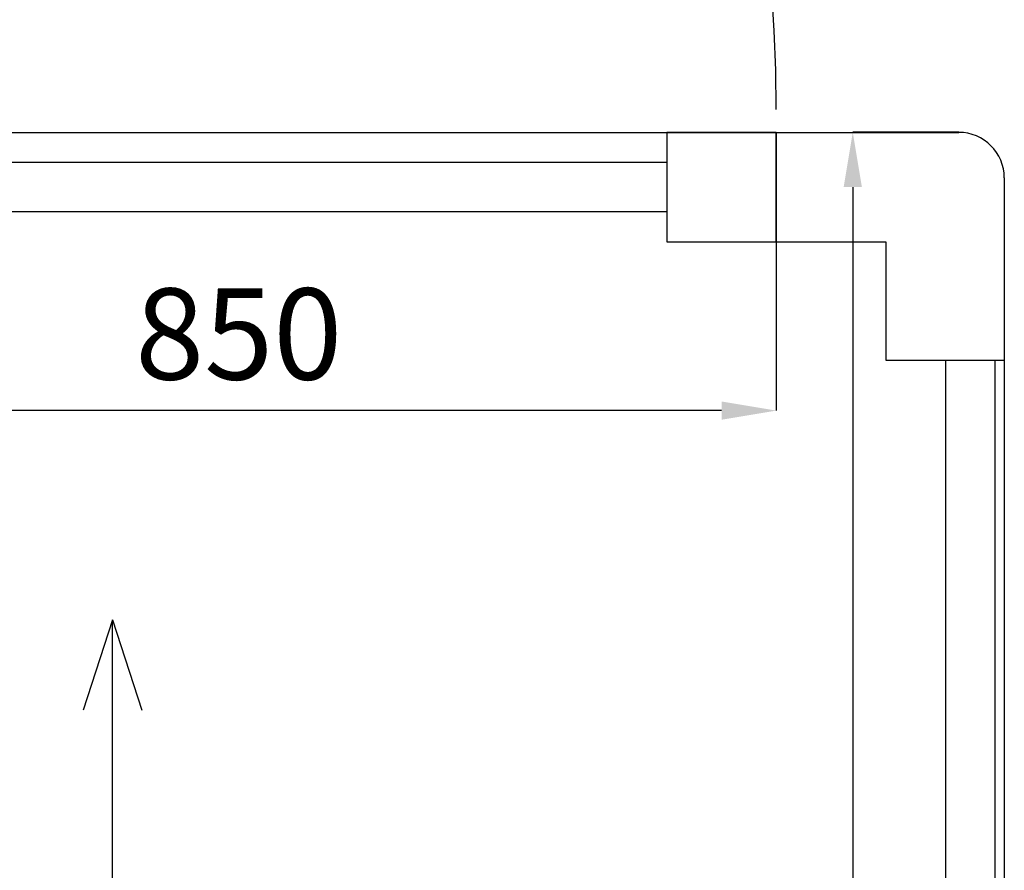
# Model space of a CAD drawing. Units: millimetres. Extents: x -10934 to 83828, y 1040 to 10544.
# Drawn here: x -129 to 411, y 3316 to 3783 of the extents above; entities that cross this region are included whole.
import ezdxf

# ---------------------------------------------------------------- set-up
doc = ezdxf.new("R2010")
doc.units = ezdxf.units.MM
doc.layers.add('ABAVA - Шлюзы', color=7, linetype='Continuous')
doc.styles.get("Standard").update_dxf_attribs({"font": 'ARIAL.TTF'})
doc.dimstyles.new('ISO-25', dxfattribs={"dimtxt": 2.5, "dimasz": 2.5, "dimexe": 1.25, "dimexo": 0.625, "dimtad": 1, "dimtxsty": 'Standard', "dimcen": 2.5, "dimadec": 0, "dimazin": 0, "dimtfac": 1, "dimtmove": 0, "dimatfit": 3, "dimfxl": 0, "dimarcsym": 0})

# ---------------------------------------------------------------- blocks, each defined once
blk = doc.blocks.new('*D67')
at = {"layer": 'ABAVA - Шлюзы', "color": 1, "lineweight": -2}
for p, q in [((117741.05, -30429.78), (117741.05, -30522.35)), ((118591.05, -30429.78), (118591.05, -30522.35)), ((118561.05, -30522.35), (117771.05, -30522.35))]:
    blk.add_line(p, q, dxfattribs=at)
at = {"layer": 'ABAVA - Шлюзы', "color": 1}
for points in [[(117771.05, -30517.35), (117771.05, -30527.35), (117741.05, -30522.35)], [(118561.05, -30517.35), (118561.05, -30527.35), (118591.05, -30522.35)]]:
    blk.add_solid(points, dxfattribs=at)
at = {"layer": 'ABAVA - Шлюзы', "color": 1, "insert": (118296.3, -30486.82), "char_height": 50, "attachment_point": 5}
blk.add_mtext('850', dxfattribs=at)
blk = doc.blocks.new('*D68')
at = {"layer": 'ABAVA - Шлюзы', "color": 1, "lineweight": -2}
for p, q in [((118691.05, -30369.78), (118632.97, -30369.78)), ((118632.97, -30399.78), (118632.97, -31389.78)), ((118691.05, -31419.78), (118632.97, -31419.78))]:
    blk.add_line(p, q, dxfattribs=at)
at = {"layer": 'ABAVA - Шлюзы', "color": 1}
for points in [[(118627.97, -30399.78), (118637.97, -30399.78), (118632.97, -30369.78)], [(118627.97, -31389.78), (118637.97, -31389.78), (118632.97, -31419.78)]]:
    blk.add_solid(points, dxfattribs=at)
at = {"layer": 'ABAVA - Шлюзы', "color": 1, "insert": (118597.44, -30956.58), "char_height": 50, "attachment_point": 5, "rotation": 90}
blk.add_mtext('1050', dxfattribs=at)
blk = doc.blocks.new('Tedria TF02 - top right right')
at = {"layer": 'ABAVA - Шлюзы', "color": 5}
for p, q in [((118531.049, -30386.283), (117801.049, -30386.283)), ((118531.049, -30413.283), (117801.049, -30413.283)), ((118684.049, -31294.783), (118684.049, -30494.783)), ((118711.049, -31294.783), (118711.049, -30494.783))]:
    blk.add_line(p, q, dxfattribs=at)
at = {"layer": 'ABAVA - Шлюзы', "color": 1}
for p, q in [((118227.078, -30637.041), (118210.954, -30686.567)), ((118227.078, -31037.041), (118227.078, -30637.041)), ((118227.078, -30637.041), (118243.201, -30686.567))]:
    blk.add_line(p, q, dxfattribs=at)
at = {"layer": 'ABAVA - Шлюзы'}
for points in [[(117641.049, -30369.783), (118691.049, -30369.783)], [(118591.049, -30369.783), (118591.049, -30429.783), (118651.049, -30429.783), (118651.049, -30494.783), (118716.049, -30494.783)], [(118716.049, -30394.783), (118716.049, -31394.783)]]:
    blk.add_lwpolyline(points, dxfattribs=at)
blk.add_lwpolyline([(118591.049, -30369.783), (118531.049, -30369.783), (118531.049, -30429.783), (118591.049, -30429.783)], close=True, dxfattribs=at)
at = {"layer": 'ABAVA - Шлюзы', "color": 1}
blk.add_arc((117753.549, -30357.283), 837.5, 0, 90, dxfattribs=at)
at = {"layer": 'ABAVA - Шлюзы'}
blk.add_arc((118691.049, -30394.783), 25, 0, 90, dxfattribs=at)
for base, p1, p2, angle, picture, middle in [((118632.966, -31419.783), (118691.049, -30369.783), (118691.049, -31419.783), 90, '*D68', (118632.966, -30956.579)), ((117741.049, -30522.347), (118591.049, -30429.783), (117741.049, -30429.783), 180, '*D67', (118296.299, -30522.347))]:
    dim = blk.add_linear_dim(base=base, p1=p1, p2=p2, angle=angle, dimstyle='ISO-25', dxfattribs=at)
    dim.commit()
    dim.dimension.update_dxf_attribs({"geometry": picture, "text_midpoint": middle, "dimtype": 128})

msp = doc.modelspace()

# ---------------------------------------------------------------- block references
at = {"layer": 'ABAVA - Шлюзы', "color": 1}
msp.add_blockref('Tedria TF02 - top right right', (-118304.93, 34090.72), dxfattribs=at)

doc.saveas('drawing.dxf')
